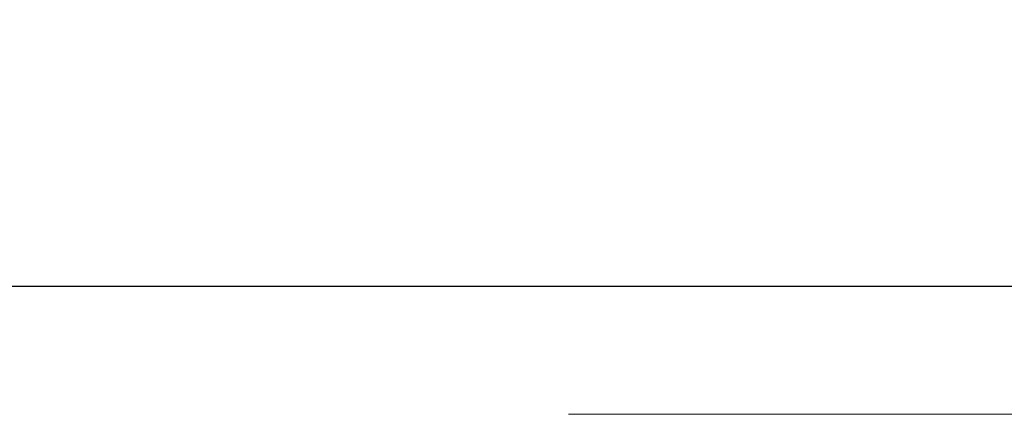
# Model space of a CAD drawing. Units: millimetres. Extents: x -6049 to 9188, y -3622 to -849.
# Drawn here: x 1394 to 2206, y -1175 to -849 of the extents above; entities that cross this region are included whole.
import ezdxf

# ---------------------------------------------------------------- set-up
doc = ezdxf.new("R2010")
doc.units = ezdxf.units.MM
doc.styles.get("Standard").update_dxf_attribs({"font": 'Square-721-BT.ttf'})
doc.dimstyles.get("Standard").update_dxf_attribs({"dimtxt": 0.18, "dimasz": 0.18, "dimexe": 0.18, "dimexo": 0.0625, "dimgap": 0.09, "dimtad": 0, "dimtih": 1, "dimtoh": 1, "dimdec": 4, "dimzin": 0, "dimdsep": 46, "dimtxsty": 'Standard', "dimcen": 0.09, "dimadec": 0, "dimazin": 0, "dimtfac": 1, "dimtdec": 4, "dimtofl": 0, "dimtmove": 0, "dimatfit": 3, "dimfxl": 1, "dimtolj": 1, "dimtzin": 0, "dimarcsym": 0})

# ---------------------------------------------------------------- blocks, each defined once
blk = doc.blocks.new('*D28')
at = {"color": 0, "lineweight": -2, "transparency": 16777216}
for p, q in [((452.47, -1149.21), (452.47, -1069.03)), ((5176.33, -1069.21), (532.47, -1069.21)), ((5256.33, -1149.21), (5256.33, -1069.03))]:
    blk.add_line(p, q, dxfattribs=at)
at = {"color": 0, "transparency": 16777216}
for points in [[(532.47, -1055.88), (532.47, -1082.55), (452.47, -1069.21)], [(5176.33, -1055.88), (5176.33, -1082.55), (5256.33, -1069.21)]]:
    blk.add_solid(points, dxfattribs=at)
at = {"layer": 'Defpoints', "color": 0, "transparency": 16777216}
for p in [(452.47, -1069.21), (5256.33, -1213.97), (452.47, -3364.46)]:
    blk.add_point(p, dxfattribs=at)
at = {"color": 0, "transparency": 16777216, "insert": (2854.4, -947.4), "char_height": 150, "attachment_point": 5}
blk.add_mtext('\\A1;480', dxfattribs=at)

msp = doc.modelspace()

# ---------------------------------------------------------------- linework, layer by layer
at = {"color": 0, "linetype": 'Continuous', "lineweight": 0, "extrusion": (0, 1, 0)}
msp.add_line((1846.75, -1174.89), (4231.28, -1174.89), dxfattribs=at)

# ---------------------------------------------------------------- dimensions: what is measured, and where the dimension line sits
dim = msp.add_linear_dim(base=(452.47, -1069.21), p1=(5256.33, -1213.97), p2=(452.47, -3364.46), text='480', dimstyle='Standard', override={"dimtxt": 150, "dimasz": 80, "dimgap": 45, "dimtad": 2, "dimtih": 0, "dimtoh": 0, "dimdec": 0, "dimfxl": 80, "dimfxlon": 1})
dim.commit()
dim.dimension.update_dxf_attribs({"geometry": '*D28', "text_midpoint": (2854.4, -947.4)})

doc.saveas('drawing.dxf')
